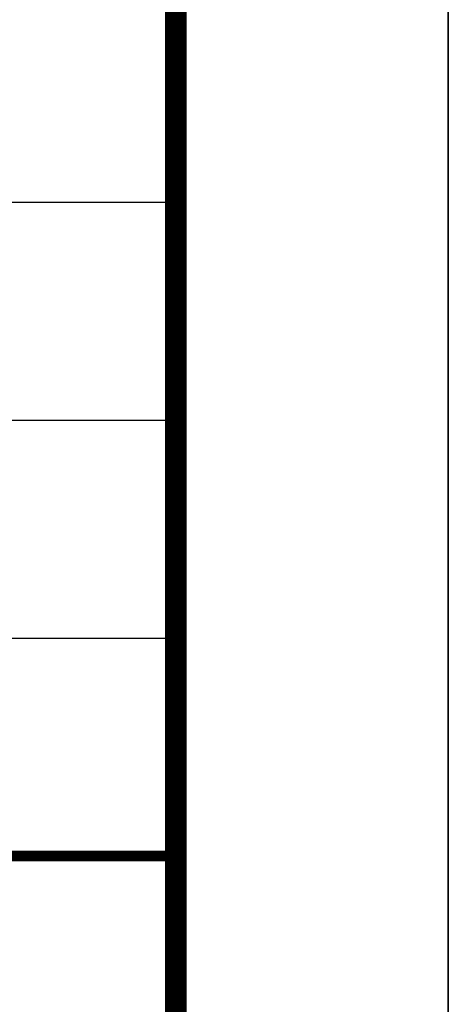
# Model space of a CAD drawing. Extents: x -6996706 to 419431, y -2578779 to 4918159.
# Drawn here: x -98165 to -96592, y 318196 to 321809 of the extents above; entities that cross this region are included whole.
import ezdxf
from ezdxf.enums import TextEntityAlignment as Align

# ---------------------------------------------------------------- set-up
doc = ezdxf.new("R2010")
doc.units = 0
doc.header["$LTSCALE"] = 1000
doc.header["$MEASUREMENT"] = 0
doc.layers.add('D_T_Unprt（不打印层）', color=140, linetype='Continuous', plot=False)
for name, color, linetype in [('F_SYMB_FIGU(图框)', 7, 'Continuous'), ('F_TEXT_FIGU(图框文字)', 2, 'Continuous'), ('图框', 7, 'Continuous')]:
    doc.layers.add(name, color=color, linetype=linetype)
doc.styles.add('宋体', font='SimSun.ttf', dxfattribs={"width": 0.8})

# ---------------------------------------------------------------- blocks, each defined once
blk = doc.blocks.new('A1-INFO-信息栏')
at = {"layer": 'F_SYMB_FIGU(图框)'}
for p, q in [((-8000, 16500), (0, 16500)), ((-8000, 15700), (0, 15700)), ((-8000, 14900), (0, 14900))]:
    blk.add_line(p, q, dxfattribs=at)
at = {"layer": 'F_SYMB_FIGU(图框)', "const_width": 40}
blk.add_lwpolyline([(-8000, 14100), (0, 14100)], dxfattribs=at)
blk = doc.blocks.new('CAPOL_FRAM_A1')
at = {"layer": 'F_SYMB_FIGU(图框)'}
blk.add_lwpolyline([(0, 0), (841, 0), (841, 594), (0, 594)], close=True, dxfattribs=at)
at = {"layer": 'F_SYMB_FIGU(图框)', "const_width": 0.8}
blk.add_lwpolyline([(25, 584), (25, 10), (831, 10), (831, 584)], close=True, dxfattribs=at)
at = {"xscale": 0.01, "yscale": 0.01, "zscale": 0.01}
blk.add_blockref('A1-INFO-信息栏', (831, 10), dxfattribs=at)
at = {"layer": 'F_TEXT_FIGU(图框文字)', "style": '宋体', "width": 0.8}
for tag, p in [('电气', (7.5, 546.5)), ('弱电', (12.5, 546.5)), ('总图', (17.5, 546.5)), ('给排水', (17.5, 446.5)), ('建筑', (7.5, 446.5)), ('结构', (12.5, 446.5)), ('暖通', (22.5, 446.5))]:
    blk.add_attdef(tag, text='', height=2.4, rotation=90, dxfattribs=at).set_placement(p, align=Align.MIDDLE_CENTER)
for tag, height, p in [('审定', 2.4, (791, 203)), ('审核', 2.4, (791, 195)), ('项目负责', 2.4, (791, 187)), ('专业负责', 2.4, (791, 179)), ('校对', 2.4, (791, 171)), ('设计', 2.4, (791, 163)), ('绘图', 2.4, (791, 155)), ('建设单位', 3.5, (791, 142)), ('工程名称', 3.5, (791, 128)), ('子项名称', 3.5, (791, 114)), ('子项号', 3, (765.5, 69.5)), ('图号', 3, (789, 69.5)), ('人防图号', 3, (814.5, 69.5)), ('图别', 3, (765.5, 59)), ('版号', 3, (789, 59)), ('日期', 3, (814.5, 59)), ('工程编号', 3, (789, 53.5)), ('比例', 3, (822, 53.5))]:
    blk.add_attdef(tag, text='', height=height, dxfattribs=at).set_placement(p, align=Align.MIDDLE_CENTER)
for tag, height, flags, p in [('图纸名称', 3.5, 8, (791, 91)), ('图幅', 3, 1, (840.9999996620045, 1.30605258163996e-07))]:
    blk.add_attdef(tag, text='', height=height, dxfattribs=dict(at, flags=flags)).set_placement(p, align=Align.MIDDLE_CENTER)
blk = doc.blocks.new('A$C196A63FD')
at = {"layer": '图框'}
blk.add_lwpolyline([(0, 5600), (2700, 5600), (2700, 0), (0, 0)], close=True, dxfattribs=at)

msp = doc.modelspace()

# ---------------------------------------------------------------- linework, layer by layer
at = {"layer": 'D_T_Unprt（不打印层）'}
for points in [[(-180692.1433063732, 363039.872742923), (-96592.14330637315, 363039.872742923), (-96592.14330638805, 303639.8727429304), (-180692.1433063881, 303639.8727429304)], [(-180692.1433063732, 363039.8727428967), (-96592.14330637315, 363039.8727428967), (-96592.14330638805, 303639.8727429042), (-180692.1433063881, 303639.8727429042)]]:
    msp.add_lwpolyline(points, close=True, dxfattribs=at)

# ---------------------------------------------------------------- block references
msp.add_blockref('A$C196A63FD', (-100292.1433063881, 318739.8727429304), dxfattribs=at)
at = {"layer": '图框', "xscale": 100, "yscale": 100, "zscale": 100}
msp.add_blockref('CAPOL_FRAM_A1', (-180692.1433063881, 303639.8727429304), dxfattribs=at)

doc.saveas('drawing.dxf')
